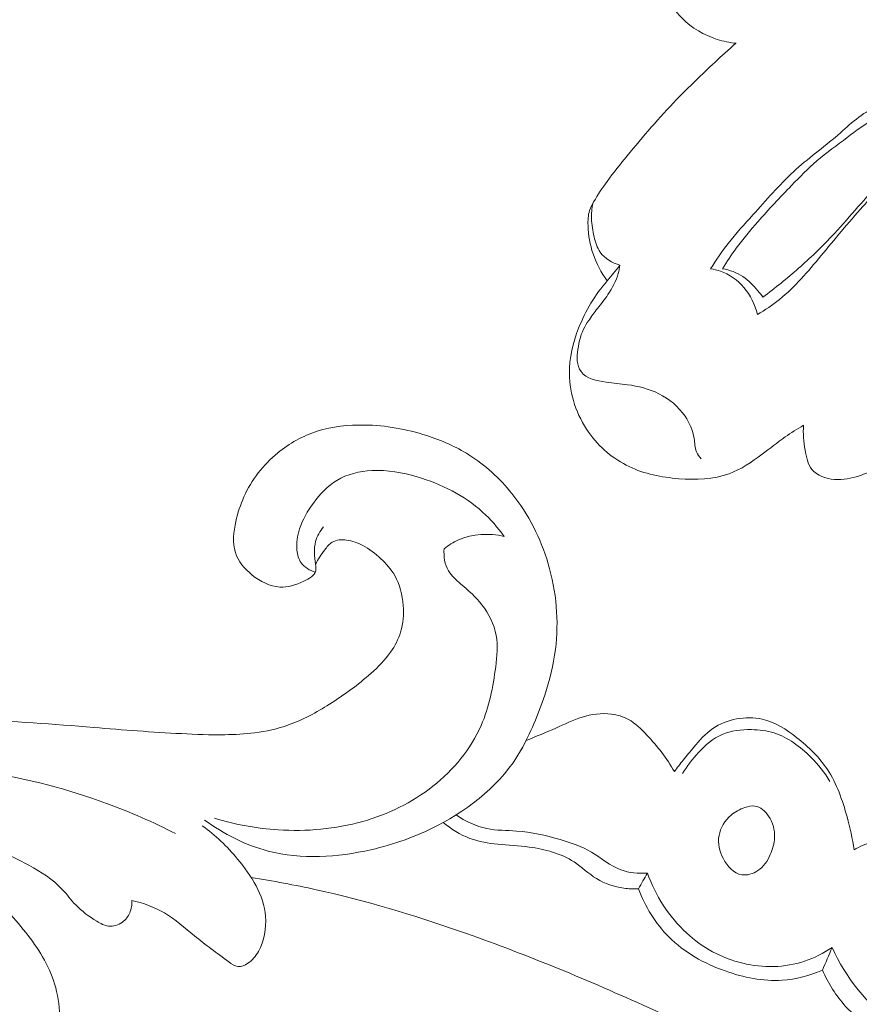
# Model space of a CAD drawing. Units: centimetres. Extents: x 345 to 512, y 282 to 518.
# Drawn here: x 435 to 439, y 363 to 368 of the extents above; entities that cross this region are included whole.
import ezdxf

# ---------------------------------------------------------------- set-up
doc = ezdxf.new("R2010")
doc.units = ezdxf.units.CM
doc.header["$MEASUREMENT"] = 0
doc.layers.add('layer 1', color=7, linetype='Continuous')

msp = doc.modelspace()

# ---------------------------------------------------------------- linework, layer by layer
at = {"layer": 'layer 1', "color": 250, "lineweight": 20}
for points, knots in [([(345.29271, 282.20673), (345.29271, 282.20673), (345.29271, 518.39242), (345.29271, 518.39242), (345.29271, 518.39242), (345.29271, 518.39242), (512.29272, 518.39242), (512.29272, 518.39242), (512.29272, 518.39242), (512.29272, 518.39242), (512.29272, 282.20673), (512.29272, 282.20673), (512.29272, 282.20673), (512.29272, 282.20673), (345.29271, 282.20673), (345.29271, 282.20673)], [0, 0, 0, 0, 0.2, 0.2, 0.2, 0.2, 0.4, 0.4, 0.4, 0.4, 0.6, 0.6, 0.6, 0.6, 1, 1, 1, 1]), ([(441.31944, 379.89313), (441.25011, 379.81419), (441.18284, 379.73322), (441.11835, 379.65011), (441.11835, 379.65011), (440.97202, 379.46155), (440.84011, 379.26177), (440.71723, 379.05695), (440.71723, 379.05695), (440.55615, 378.78841), (440.41054, 378.51113), (440.27347, 378.22962), (440.27347, 378.22962), (440.11171, 377.89738), (439.96176, 377.55916), (439.8317, 377.21343), (439.8317, 377.21343), (439.60463, 376.60998), (439.43792, 375.98368), (439.30931, 375.3505), (439.30931, 375.3505), (439.22791, 374.95021), (439.16177, 374.54728), (439.12179, 374.14176), (439.12179, 374.14176), (439.07646, 373.6813), (439.06478, 373.21763), (439.07031, 372.75399), (439.07031, 372.75399), (439.0779, 372.1265), (439.1169, 371.49912), (439.20883, 370.87982), (439.20883, 370.87982), (439.26553, 370.4983), (439.34228, 370.11987), (439.44321, 369.74606), (439.44321, 369.74606), (439.60212, 369.15754), (439.82082, 368.58068), (440.1335, 368.05978), (440.1335, 368.05978), (440.38417, 367.64226), (440.6952, 367.2606), (441.046, 366.92143), (441.046, 366.92143), (441.33165, 366.64508), (441.64365, 366.39692), (441.98395, 366.19403), (441.98395, 366.19403), (442.16213, 366.08776), (442.3482, 365.99387), (442.5423, 365.92156), (442.5423, 365.92156), (442.62673, 365.89015), (442.71271, 365.86272), (442.79998, 365.84087), (442.79998, 365.84087), (442.83784, 365.83138), (442.87581, 365.82289), (442.91433, 365.81689), (442.91433, 365.81689), (442.93897, 365.81301), (442.96373, 365.81013), (442.98851, 365.80884), (442.98851, 365.80884), (443.0038, 365.80801), (443.019, 365.80777), (443.03437, 365.80603), (443.03437, 365.80603), (443.04256, 365.80511), (443.05084, 365.80378), (443.05829, 365.80056), (443.05829, 365.80056), (443.06991, 365.79558), (443.07957, 365.78603), (443.0866, 365.77502), (443.0866, 365.77502), (443.09695, 365.75876), (443.10155, 365.73949), (443.10166, 365.72048), (443.10166, 365.72048), (443.10191, 365.69138), (443.09196, 365.66283), (443.07687, 365.63756), (443.07687, 365.63756), (443.05387, 365.59901), (443.01879, 365.56825), (442.97938, 365.54875)], [0, 0, 0, 0, 0.0434783, 0.0434783, 0.0434783, 0.0434783, 0.0869565, 0.0869565, 0.0869565, 0.0869565, 0.1304348, 0.1304348, 0.1304348, 0.1304348, 0.173913, 0.173913, 0.173913, 0.173913, 0.2173913, 0.2173913, 0.2173913, 0.2173913, 0.2608696, 0.2608696, 0.2608696, 0.2608696, 0.3043478, 0.3043478, 0.3043478, 0.3043478, 0.3478261, 0.3478261, 0.3478261, 0.3478261, 0.3913043, 0.3913043, 0.3913043, 0.3913043, 0.4347826, 0.4347826, 0.4347826, 0.4347826, 0.4782609, 0.4782609, 0.4782609, 0.4782609, 0.5217391, 0.5217391, 0.5217391, 0.5217391, 0.5652174, 0.5652174, 0.5652174, 0.5652174, 0.6086957, 0.6086957, 0.6086957, 0.6086957, 0.6521739, 0.6521739, 0.6521739, 0.6521739, 0.6956522, 0.6956522, 0.6956522, 0.6956522, 0.7391304, 0.7391304, 0.7391304, 0.7391304, 0.7826087, 0.7826087, 0.7826087, 0.7826087, 0.826087, 0.826087, 0.826087, 0.826087, 0.8695652, 0.8695652, 0.8695652, 0.8695652, 0.9130435, 0.9130435, 0.9130435, 0.9130435, 1, 1, 1, 1]), ([(439.87108, 376.95369), (439.70575, 376.4877), (439.56856, 376.01076), (439.46286, 375.52714), (439.46286, 375.52714), (439.34695, 374.99697), (439.26901, 374.45862), (439.22413, 373.91745), (439.22413, 373.91745), (439.17014, 373.2657), (439.16409, 372.61002), (439.2064, 371.95739), (439.2064, 371.95739), (439.2446, 371.36903), (439.32194, 370.78316), (439.44774, 370.20705), (439.44774, 370.20705), (439.54385, 369.76691), (439.66814, 369.33244), (439.83257, 368.91344), (439.83257, 368.91344), (439.95275, 368.60735), (440.09426, 368.30942), (440.26089, 368.02571), (440.26089, 368.02571), (440.47176, 367.6669), (440.72269, 367.33078), (441.00877, 367.02982), (441.00877, 367.02982), (441.1184, 366.91441), (441.2333, 366.80412), (441.35269, 366.69896), (441.35269, 366.69896), (441.51914, 366.55257), (441.69445, 366.41614), (441.87816, 366.29218), (441.87816, 366.29218), (442.0678, 366.16433), (442.26645, 366.04974), (442.47132, 365.94906)], [0, 0, 0, 0, 0.0909091, 0.0909091, 0.0909091, 0.0909091, 0.1818182, 0.1818182, 0.1818182, 0.1818182, 0.2727273, 0.2727273, 0.2727273, 0.2727273, 0.3636364, 0.3636364, 0.3636364, 0.3636364, 0.4545455, 0.4545455, 0.4545455, 0.4545455, 0.5454545, 0.5454545, 0.5454545, 0.5454545, 0.6363636, 0.6363636, 0.6363636, 0.6363636, 0.7272727, 0.7272727, 0.7272727, 0.7272727, 0.8181818, 0.8181818, 0.8181818, 0.8181818, 1, 1, 1, 1]), ([(438.30626, 368.07756), (438.30321, 368.0223), (438.30625, 367.96685), (438.3142, 367.91182), (438.3142, 367.91182), (438.32332, 367.84827), (438.33884, 367.78542), (438.36635, 367.72759), (438.36635, 367.72759), (438.38669, 367.68447), (438.41377, 367.64414), (438.44745, 367.61042), (438.44745, 367.61042), (438.49364, 367.564), (438.55252, 367.52988), (438.61481, 367.50992), (438.61481, 367.50992), (438.64437, 367.50036), (438.67478, 367.49409), (438.70543, 367.49091)], [0, 0, 0, 0, 0.1666667, 0.1666667, 0.1666667, 0.1666667, 0.3333333, 0.3333333, 0.3333333, 0.3333333, 0.5, 0.5, 0.5, 0.5, 0.6666667, 0.6666667, 0.6666667, 0.6666667, 1, 1, 1, 1]), ([(438.70323, 367.49115), (438.66967, 367.46116), (438.63649, 367.43077), (438.60362, 367.40018), (438.60362, 367.40018), (438.54161, 367.34243), (438.4804, 367.28387), (438.42155, 367.22287), (438.42155, 367.22287), (438.33881, 367.13704), (438.2608, 367.04664), (438.18526, 366.9541), (438.18526, 366.9541), (438.15274, 366.9143), (438.12062, 366.87399), (438.09047, 366.83255), (438.09047, 366.83255), (438.06789, 366.8015), (438.04639, 366.76973), (438.02687, 366.73622), (438.02687, 366.73622), (438.01886, 366.72255), (438.01124, 366.70846), (438.00641, 366.69354), (438.00641, 366.69354), (437.99916, 366.67104), (437.99828, 366.64656), (437.99911, 366.62244), (437.99911, 366.62244), (438.00059, 366.57601), (438.00839, 366.53069), (438.02312, 366.48725), (438.02312, 366.48725), (438.03861, 366.44141), (438.06204, 366.39774), (438.09084, 366.35879)], [0, 0, 0, 0, 0.1, 0.1, 0.1, 0.1, 0.2, 0.2, 0.2, 0.2, 0.3, 0.3, 0.3, 0.3, 0.4, 0.4, 0.4, 0.4, 0.5, 0.5, 0.5, 0.5, 0.6, 0.6, 0.6, 0.6, 0.7, 0.7, 0.7, 0.7, 0.8, 0.8, 0.8, 0.8, 1, 1, 1, 1]), ([(438.80683, 366.19739), (438.84347, 366.21943), (438.87905, 366.24348), (438.91227, 366.27027), (438.91227, 366.27027), (438.9862, 366.33003), (439.04805, 366.40358), (439.10909, 366.47715), (439.10909, 366.47715), (439.17513, 366.55664), (439.24027, 366.63624), (439.30906, 366.71268), (439.30906, 366.71268), (439.36574, 366.77561), (439.42509, 366.8364), (439.48306, 366.89841), (439.48306, 366.89841), (439.50492, 366.92198), (439.52669, 366.94564), (439.5457, 366.97165), (439.5457, 366.97165), (439.55857, 366.98935), (439.57016, 367.00808), (439.57709, 367.02907), (439.57709, 367.02907), (439.58978, 367.06738), (439.58679, 367.11333), (439.56553, 367.14827), (439.56553, 367.14827), (439.55002, 367.17361), (439.52482, 367.1931), (439.49725, 367.20183), (439.49725, 367.20183), (439.45923, 367.21382), (439.4166, 367.20548), (439.37866, 367.19016), (439.37866, 367.19016), (439.30469, 367.1604), (439.24902, 367.10466), (439.18992, 367.05367), (439.18992, 367.05367), (439.12029, 366.99374), (439.04595, 366.94038), (438.97889, 366.87871), (438.97889, 366.87871), (438.9099, 366.81527), (438.84858, 366.74311), (438.78538, 366.67288), (438.78538, 366.67288), (438.74509, 366.6282), (438.7041, 366.58423), (438.66707, 366.53689), (438.66707, 366.53689), (438.63697, 366.49846), (438.60943, 366.45778), (438.58369, 366.41627)], [0, 0, 0, 0, 0.0666667, 0.0666667, 0.0666667, 0.0666667, 0.1333333, 0.1333333, 0.1333333, 0.1333333, 0.2, 0.2, 0.2, 0.2, 0.2666667, 0.2666667, 0.2666667, 0.2666667, 0.3333333, 0.3333333, 0.3333333, 0.3333333, 0.4, 0.4, 0.4, 0.4, 0.4666667, 0.4666667, 0.4666667, 0.4666667, 0.5333333, 0.5333333, 0.5333333, 0.5333333, 0.6, 0.6, 0.6, 0.6, 0.6666667, 0.6666667, 0.6666667, 0.6666667, 0.7333333, 0.7333333, 0.7333333, 0.7333333, 0.8, 0.8, 0.8, 0.8, 0.8666667, 0.8666667, 0.8666667, 0.8666667, 1, 1, 1, 1]), ([(438.83302, 366.2809), (438.8916, 366.3244), (438.94832, 366.37042), (439.00307, 366.41858), (439.00307, 366.41858), (439.05772, 366.46664), (439.11041, 366.51683), (439.16033, 366.56967), (439.16033, 366.56967), (439.2372, 366.65099), (439.30766, 366.73831), (439.38374, 366.82034), (439.38374, 366.82034), (439.42025, 366.85978), (439.45815, 366.898), (439.49387, 366.93825), (439.49387, 366.93825), (439.50986, 366.9564), (439.52544, 366.97496), (439.53728, 366.99648), (439.53728, 366.99648), (439.54922, 367.0182), (439.5573, 367.04298), (439.55528, 367.06781), (439.55528, 367.06781), (439.55333, 367.09035), (439.54308, 367.11301), (439.52682, 367.12826), (439.52682, 367.12826), (439.51804, 367.1365), (439.50754, 367.14256), (439.49641, 367.14743), (439.49641, 367.14743), (439.48141, 367.15407), (439.46528, 367.15852), (439.44928, 367.15887), (439.44928, 367.15887), (439.42129, 367.1595), (439.3938, 367.14732), (439.36818, 367.13342), (439.36818, 367.13342), (439.31946, 367.10697), (439.27765, 367.07421), (439.23475, 367.04197), (439.23475, 367.04197), (439.18628, 367.00552), (439.13662, 366.96978), (439.0904, 366.93009), (439.0904, 366.93009), (439.04783, 366.89355), (439.00841, 366.85365), (438.96928, 366.81335), (438.96928, 366.81335), (438.9146, 366.75679), (438.8608, 366.69952), (438.80898, 366.64031), (438.80898, 366.64031), (438.77304, 366.59936), (438.73819, 366.5575), (438.70581, 366.51369), (438.70581, 366.51369), (438.68262, 366.48215), (438.66071, 366.44968), (438.6399, 366.4165)], [0, 0, 0, 0, 0.0588235, 0.0588235, 0.0588235, 0.0588235, 0.1176471, 0.1176471, 0.1176471, 0.1176471, 0.1764706, 0.1764706, 0.1764706, 0.1764706, 0.2352941, 0.2352941, 0.2352941, 0.2352941, 0.2941176, 0.2941176, 0.2941176, 0.2941176, 0.3529412, 0.3529412, 0.3529412, 0.3529412, 0.4117647, 0.4117647, 0.4117647, 0.4117647, 0.4705882, 0.4705882, 0.4705882, 0.4705882, 0.5294118, 0.5294118, 0.5294118, 0.5294118, 0.5882353, 0.5882353, 0.5882353, 0.5882353, 0.6470588, 0.6470588, 0.6470588, 0.6470588, 0.7058824, 0.7058824, 0.7058824, 0.7058824, 0.7647059, 0.7647059, 0.7647059, 0.7647059, 0.8235294, 0.8235294, 0.8235294, 0.8235294, 0.8823529, 0.8823529, 0.8823529, 0.8823529, 1, 1, 1, 1]), ([(438.02194, 366.7276), (438.01747, 366.70367), (438.01519, 366.6791), (438.01581, 366.65489), (438.01581, 366.65489), (438.01656, 366.62577), (438.02152, 366.59709), (438.02838, 366.56828), (438.02838, 366.56828), (438.03448, 366.54258), (438.04208, 366.51686), (438.05686, 366.49573), (438.05686, 366.49573), (438.07838, 366.46479), (438.11506, 366.44352), (438.15129, 366.43276)], [0, 0, 0, 0, 0.2, 0.2, 0.2, 0.2, 0.4, 0.4, 0.4, 0.4, 0.6, 0.6, 0.6, 0.6, 1, 1, 1, 1]), ([(438.15129, 366.43276), (438.14939, 366.41979), (438.14679, 366.40683), (438.14329, 366.39408), (438.14329, 366.39408), (438.13313, 366.35803), (438.11531, 366.32421), (438.09413, 366.29323), (438.09413, 366.29323), (438.07837, 366.27007), (438.06073, 366.24864), (438.04379, 366.2266), (438.04379, 366.2266), (438.0294, 366.20782), (438.0156, 366.18873), (438.0023, 366.16904), (438.0023, 366.16904), (437.99349, 366.15597), (437.98488, 366.1426), (437.97797, 366.12851), (437.97797, 366.12851), (437.96093, 366.09417), (437.95333, 366.05518), (437.94893, 366.01664), (437.94893, 366.01664), (437.94742, 366.00287), (437.94631, 365.98918), (437.94779, 365.97536), (437.94779, 365.97536), (437.94972, 365.95783), (437.95595, 365.94003), (437.96603, 365.92607), (437.96603, 365.92607), (437.9911, 365.89178), (438.04025, 365.88152), (438.08506, 365.87522), (438.08506, 365.87522), (438.12049, 365.87027), (438.15325, 365.86797), (438.18659, 365.86335), (438.18659, 365.86335), (438.23748, 365.85616), (438.28959, 365.84365), (438.33654, 365.82032), (438.33654, 365.82032), (438.38616, 365.79565), (438.4301, 365.75877), (438.46179, 365.71307), (438.46179, 365.71307), (438.48371, 365.68143), (438.49975, 365.64558), (438.50516, 365.60719), (438.50516, 365.60719), (438.50813, 365.58554), (438.50778, 365.56304), (438.51598, 365.54342), (438.51598, 365.54342), (438.52109, 365.53123), (438.52962, 365.5201), (438.53877, 365.51046)], [0, 0, 0, 0, 0.0625, 0.0625, 0.0625, 0.0625, 0.125, 0.125, 0.125, 0.125, 0.1875, 0.1875, 0.1875, 0.1875, 0.25, 0.25, 0.25, 0.25, 0.3125, 0.3125, 0.3125, 0.3125, 0.375, 0.375, 0.375, 0.375, 0.4375, 0.4375, 0.4375, 0.4375, 0.5, 0.5, 0.5, 0.5, 0.5625, 0.5625, 0.5625, 0.5625, 0.625, 0.625, 0.625, 0.625, 0.6875, 0.6875, 0.6875, 0.6875, 0.75, 0.75, 0.75, 0.75, 0.8125, 0.8125, 0.8125, 0.8125, 0.875, 0.875, 0.875, 0.875, 1, 1, 1, 1]), ([(438.58369, 366.41627), (438.59955, 366.41392), (438.6152, 366.41018), (438.63032, 366.40485), (438.63032, 366.40485), (438.67319, 366.38988), (438.71217, 366.36238), (438.74203, 366.32751), (438.74203, 366.32751), (438.77396, 366.29021), (438.79566, 366.24457), (438.80683, 366.19739)], [0, 0, 0, 0, 0.25, 0.25, 0.25, 0.25, 0.5, 0.5, 0.5, 0.5, 1, 1, 1, 1]), ([(438.83302, 366.2809), (438.82528, 366.29112), (438.81713, 366.30104), (438.80878, 366.31078), (438.80878, 366.31078), (438.78757, 366.33581), (438.76505, 366.36036), (438.73792, 366.37858), (438.73792, 366.37858), (438.70882, 366.39803), (438.67441, 366.41017), (438.6399, 366.4165)], [0, 0, 0, 0, 0.25, 0.25, 0.25, 0.25, 0.5, 0.5, 0.5, 0.5, 1, 1, 1, 1]), ([(439.02679, 365.66973), (438.99692, 365.65219), (438.96733, 365.63384), (438.93902, 365.61408), (438.93902, 365.61408), (438.90151, 365.58786), (438.86596, 365.5591), (438.82903, 365.53137), (438.82903, 365.53137), (438.78025, 365.49462), (438.72881, 365.45971), (438.67258, 365.43888), (438.67258, 365.43888), (438.59744, 365.41124), (438.51369, 365.40873), (438.43158, 365.41531), (438.43158, 365.41531), (438.34918, 365.42198), (438.26841, 365.43773), (438.19544, 365.47267), (438.19544, 365.47267), (438.11989, 365.50874), (438.05256, 365.56549), (438.00304, 365.63536), (438.00304, 365.63536), (437.945, 365.71717), (437.91134, 365.8171), (437.91037, 365.91603), (437.91037, 365.91603), (437.90962, 365.99015), (437.92726, 366.06369), (437.95443, 366.13307), (437.95443, 366.13307), (437.98692, 366.21588), (438.03301, 366.29278), (438.09084, 366.35879)], [0, 0, 0, 0, 0.1, 0.1, 0.1, 0.1, 0.2, 0.2, 0.2, 0.2, 0.3, 0.3, 0.3, 0.3, 0.4, 0.4, 0.4, 0.4, 0.5, 0.5, 0.5, 0.5, 0.6, 0.6, 0.6, 0.6, 0.7, 0.7, 0.7, 0.7, 0.8, 0.8, 0.8, 0.8, 1, 1, 1, 1]), ([(439.02679, 365.66973), (439.02358, 365.63047), (439.02769, 365.592), (439.03417, 365.5518), (439.03417, 365.5518), (439.03965, 365.51851), (439.04672, 365.4841), (439.06664, 365.45959), (439.06664, 365.45959), (439.09079, 365.42991), (439.13386, 365.41464), (439.17441, 365.41131), (439.17441, 365.41131), (439.21556, 365.40787), (439.2542, 365.41668), (439.2927, 365.42928), (439.2927, 365.42928), (439.31914, 365.43788), (439.3454, 365.44817), (439.36704, 365.46384), (439.36704, 365.46384), (439.41286, 365.49703), (439.43725, 365.55416), (439.46697, 365.60671), (439.46697, 365.60671), (439.50254, 365.66937), (439.54581, 365.7254), (439.60273, 365.76463), (439.60273, 365.76463), (439.62911, 365.78272), (439.65844, 365.79727), (439.68852, 365.8085)], [0, 0, 0, 0, 0.1111111, 0.1111111, 0.1111111, 0.1111111, 0.2222222, 0.2222222, 0.2222222, 0.2222222, 0.3333333, 0.3333333, 0.3333333, 0.3333333, 0.4444444, 0.4444444, 0.4444444, 0.4444444, 0.5555556, 0.5555556, 0.5555556, 0.5555556, 0.6666667, 0.6666667, 0.6666667, 0.6666667, 0.7777778, 0.7777778, 0.7777778, 0.7777778, 1, 1, 1, 1]), ([(436.73831, 365.18609), (436.72144, 365.16538), (436.70705, 365.14101), (436.70023, 365.1155), (436.70023, 365.1155), (436.69096, 365.08102), (436.69537, 365.04446), (436.70012, 365.00687), (436.70012, 365.00687), (436.70151, 364.9962), (436.70283, 364.98546), (436.7007, 364.97612), (436.7007, 364.97612), (436.6955, 364.95318), (436.66935, 364.93835), (436.64406, 364.9265), (436.64406, 364.9265), (436.60451, 364.90793), (436.56718, 364.89628), (436.52942, 364.89863), (436.52942, 364.89863), (436.48354, 364.90138), (436.43699, 364.92454), (436.3978, 364.95586), (436.3978, 364.95586), (436.36123, 364.98521), (436.33101, 365.02174), (436.31778, 365.06351), (436.31778, 365.06351), (436.30305, 365.10979), (436.30907, 365.16231), (436.32002, 365.21169), (436.32002, 365.21169), (436.32915, 365.25277), (436.3418, 365.29159), (436.35865, 365.3289), (436.35865, 365.3289), (436.39475, 365.40886), (436.45075, 365.48193), (436.51947, 365.53836), (436.51947, 365.53836), (436.57526, 365.58422), (436.63945, 365.61923), (436.70775, 365.64102), (436.70775, 365.64102), (436.78033, 365.66412), (436.8574, 365.67235), (436.93397, 365.67118), (436.93397, 365.67118), (437.0346, 365.66948), (437.13436, 365.65146), (437.23017, 365.62054), (437.23017, 365.62054), (437.30044, 365.59787), (437.36848, 365.56827), (437.43091, 365.52924), (437.43091, 365.52924), (437.50906, 365.48037), (437.57844, 365.41685), (437.63638, 365.34454), (437.63638, 365.34454), (437.71539, 365.24604), (437.77311, 365.13135), (437.80897, 365.00987), (437.80897, 365.00987), (437.84804, 364.8773), (437.86105, 364.73669), (437.84372, 364.601), (437.84372, 364.601), (437.83422, 364.52676), (437.81568, 364.45398), (437.79245, 364.38284), (437.79245, 364.38284), (437.76232, 364.29087), (437.72452, 364.20154), (437.67787, 364.11713)], [0, 0, 0, 0, 0.05, 0.05, 0.05, 0.05, 0.1, 0.1, 0.1, 0.1, 0.15, 0.15, 0.15, 0.15, 0.2, 0.2, 0.2, 0.2, 0.25, 0.25, 0.25, 0.25, 0.3, 0.3, 0.3, 0.3, 0.35, 0.35, 0.35, 0.35, 0.4, 0.4, 0.4, 0.4, 0.45, 0.45, 0.45, 0.45, 0.5, 0.5, 0.5, 0.5, 0.55, 0.55, 0.55, 0.55, 0.6, 0.6, 0.6, 0.6, 0.65, 0.65, 0.65, 0.65, 0.7, 0.7, 0.7, 0.7, 0.75, 0.75, 0.75, 0.75, 0.8, 0.8, 0.8, 0.8, 0.85, 0.85, 0.85, 0.85, 0.9, 0.9, 0.9, 0.9, 1, 1, 1, 1]), ([(437.59884, 365.14017), (437.56896, 365.18214), (437.53499, 365.22165), (437.49676, 365.2563), (437.49676, 365.2563), (437.40902, 365.33581), (437.29889, 365.39029), (437.18444, 365.42416), (437.18444, 365.42416), (437.1141, 365.44493), (437.04204, 365.45788), (436.96878, 365.45398), (436.96878, 365.45398), (436.91018, 365.45081), (436.85076, 365.43679), (436.80129, 365.40705), (436.80129, 365.40705), (436.75696, 365.38054), (436.72054, 365.34145), (436.68961, 365.29904), (436.68961, 365.29904), (436.66186, 365.26107), (436.63852, 365.22056), (436.62412, 365.17627), (436.62412, 365.17627), (436.61349, 365.14353), (436.60775, 365.10879), (436.6115, 365.0739), (436.6115, 365.0739), (436.61373, 365.05274), (436.6195, 365.03146), (436.63155, 365.01438), (436.63155, 365.01438), (436.64698, 364.99244), (436.67285, 364.97723), (436.69858, 364.96954)], [0, 0, 0, 0, 0.1, 0.1, 0.1, 0.1, 0.2, 0.2, 0.2, 0.2, 0.3, 0.3, 0.3, 0.3, 0.4, 0.4, 0.4, 0.4, 0.5, 0.5, 0.5, 0.5, 0.6, 0.6, 0.6, 0.6, 0.7, 0.7, 0.7, 0.7, 0.8, 0.8, 0.8, 0.8, 1, 1, 1, 1]), ([(437.3127, 365.08078), (437.3336, 365.09757), (437.35648, 365.11222), (437.38114, 365.12327), (437.38114, 365.12327), (437.44786, 365.15319), (437.52772, 365.15632), (437.59884, 365.14017)], [0, 0, 0, 0, 0.3333333, 0.3333333, 0.3333333, 0.3333333, 1, 1, 1, 1]), ([(433.90734, 360.3804), (433.82101, 360.4279), (433.74256, 360.48878), (433.67287, 360.56034), (433.67287, 360.56034), (433.57908, 360.65655), (433.5012, 360.77198), (433.46952, 360.90194), (433.46952, 360.90194), (433.44651, 360.99636), (433.44776, 361.09845), (433.47645, 361.19024), (433.47645, 361.19024), (433.50227, 361.2731), (433.55051, 361.34754), (433.60632, 361.4153), (433.60632, 361.4153), (433.66885, 361.49121), (433.74081, 361.55875), (433.82431, 361.60812), (433.82431, 361.60812), (433.92703, 361.66873), (434.04717, 361.70186), (434.16799, 361.70919), (434.16799, 361.70919), (434.27797, 361.71579), (434.38854, 361.70099), (434.49176, 361.66484), (434.49176, 361.66484), (434.61624, 361.62113), (434.72995, 361.54639), (434.82457, 361.45274), (434.82457, 361.45274), (434.92954, 361.34873), (435.01079, 361.22156), (435.05977, 361.08313), (435.05977, 361.08313), (435.11103, 360.93836), (435.12699, 360.78144), (435.11071, 360.62858), (435.11071, 360.62858), (435.09325, 360.46481), (435.03876, 360.30561), (434.9547, 360.16517), (434.9547, 360.16517), (434.88793, 360.0537), (434.80255, 359.95391), (434.70439, 359.86913), (434.70439, 359.86913), (434.58172, 359.76302), (434.43926, 359.68037), (434.28772, 359.62103), (434.28772, 359.62103), (434.11652, 359.55403), (433.93374, 359.51691), (433.74952, 359.51506), (433.74952, 359.51506), (433.52569, 359.5128), (433.29976, 359.56254), (433.09721, 359.65703), (433.09721, 359.65703), (432.90219, 359.74811), (432.72882, 359.88075), (432.57256, 360.0306), (432.57256, 360.0306), (432.39798, 360.19793), (432.24458, 360.38664), (432.12585, 360.595), (432.12585, 360.595), (432.02498, 360.77216), (431.94914, 360.96346), (431.89573, 361.16164), (431.89573, 361.16164), (431.84861, 361.33595), (431.8189, 361.51547), (431.82216, 361.69407), (431.82216, 361.69407), (431.82495, 361.84759), (431.85222, 362.0004), (431.88712, 362.15094), (431.88712, 362.15094), (431.91476, 362.27018), (431.94727, 362.38807), (431.99347, 362.50045), (431.99347, 362.50045), (432.03343, 362.59771), (432.08372, 362.69092), (432.13912, 362.78049), (432.13912, 362.78049), (432.21423, 362.90189), (432.2989, 363.01662), (432.38847, 363.12765), (432.38847, 363.12765), (432.47101, 363.23013), (432.5577, 363.32932), (432.65191, 363.42099), (432.65191, 363.42099), (432.74008, 363.50695), (432.83492, 363.58624), (432.93461, 363.65849), (432.93461, 363.65849), (433.03513, 363.73132), (433.14056, 363.7969), (433.24872, 363.85838), (433.24872, 363.85838), (433.37883, 363.93238), (433.51282, 364.00063), (433.65333, 364.05087), (433.65333, 364.05087), (433.80003, 364.10327), (433.95375, 364.13599), (434.10755, 364.16509), (434.10755, 364.16509), (434.26424, 364.19482), (434.42107, 364.22072), (434.5793, 364.23807), (434.5793, 364.23807), (434.7399, 364.25573), (434.90197, 364.26464), (435.06367, 364.26308), (435.06367, 364.26308), (435.25712, 364.26125), (435.45023, 364.24448), (435.64313, 364.22886), (435.64313, 364.22886), (435.78225, 364.21752), (435.92136, 364.20681), (436.06072, 364.19963), (436.06072, 364.19963), (436.12953, 364.19614), (436.19832, 364.19343), (436.26718, 364.19448), (436.26718, 364.19448), (436.31482, 364.19521), (436.36252, 364.19771), (436.40992, 364.20378), (436.40992, 364.20378), (436.4647, 364.21078), (436.51906, 364.2227), (436.571, 364.24098), (436.571, 364.24098), (436.63971, 364.26537), (436.7041, 364.30107), (436.76604, 364.34008), (436.76604, 364.34008), (436.83594, 364.38409), (436.90284, 364.43237), (436.96442, 364.48729), (436.96442, 364.48729), (436.99879, 364.51802), (437.0314, 364.55081), (437.05801, 364.58858), (437.05801, 364.58858), (437.07851, 364.61781), (437.0954, 364.65), (437.10578, 364.68411), (437.10578, 364.68411), (437.11806, 364.72474), (437.12104, 364.76805), (437.11792, 364.81126), (437.11792, 364.81126), (437.11422, 364.86096), (437.10251, 364.91063), (437.07812, 364.95297), (437.07812, 364.95297), (437.06061, 364.98315), (437.0368, 365.00962), (437.0109, 365.03377), (437.0109, 365.03377), (436.98465, 365.05816), (436.95631, 365.08008), (436.92509, 365.09676), (436.92509, 365.09676), (436.90131, 365.10955), (436.87587, 365.11919), (436.84806, 365.12271), (436.84806, 365.12271), (436.82417, 365.12565), (436.79845, 365.12411), (436.77898, 365.11225), (436.77898, 365.11225), (436.765, 365.10366), (436.75424, 365.08979), (436.74405, 365.07603), (436.74405, 365.07603), (436.72733, 365.0536), (436.71183, 365.03144), (436.70012, 365.00687)], [0, 0, 0, 0, 0.0208333, 0.0208333, 0.0208333, 0.0208333, 0.0416667, 0.0416667, 0.0416667, 0.0416667, 0.0625, 0.0625, 0.0625, 0.0625, 0.0833333, 0.0833333, 0.0833333, 0.0833333, 0.1041667, 0.1041667, 0.1041667, 0.1041667, 0.125, 0.125, 0.125, 0.125, 0.1458333, 0.1458333, 0.1458333, 0.1458333, 0.1666667, 0.1666667, 0.1666667, 0.1666667, 0.1875, 0.1875, 0.1875, 0.1875, 0.2083333, 0.2083333, 0.2083333, 0.2083333, 0.2291667, 0.2291667, 0.2291667, 0.2291667, 0.25, 0.25, 0.25, 0.25, 0.2708333, 0.2708333, 0.2708333, 0.2708333, 0.2916667, 0.2916667, 0.2916667, 0.2916667, 0.3125, 0.3125, 0.3125, 0.3125, 0.3333333, 0.3333333, 0.3333333, 0.3333333, 0.3541667, 0.3541667, 0.3541667, 0.3541667, 0.375, 0.375, 0.375, 0.375, 0.3958333, 0.3958333, 0.3958333, 0.3958333, 0.4166667, 0.4166667, 0.4166667, 0.4166667, 0.4375, 0.4375, 0.4375, 0.4375, 0.4583333, 0.4583333, 0.4583333, 0.4583333, 0.4791667, 0.4791667, 0.4791667, 0.4791667, 0.5, 0.5, 0.5, 0.5, 0.5208333, 0.5208333, 0.5208333, 0.5208333, 0.5416667, 0.5416667, 0.5416667, 0.5416667, 0.5625, 0.5625, 0.5625, 0.5625, 0.5833333, 0.5833333, 0.5833333, 0.5833333, 0.6041667, 0.6041667, 0.6041667, 0.6041667, 0.625, 0.625, 0.625, 0.625, 0.6458333, 0.6458333, 0.6458333, 0.6458333, 0.6666667, 0.6666667, 0.6666667, 0.6666667, 0.6875, 0.6875, 0.6875, 0.6875, 0.7083333, 0.7083333, 0.7083333, 0.7083333, 0.7291667, 0.7291667, 0.7291667, 0.7291667, 0.75, 0.75, 0.75, 0.75, 0.7708333, 0.7708333, 0.7708333, 0.7708333, 0.7916667, 0.7916667, 0.7916667, 0.7916667, 0.8125, 0.8125, 0.8125, 0.8125, 0.8333333, 0.8333333, 0.8333333, 0.8333333, 0.8541667, 0.8541667, 0.8541667, 0.8541667, 0.875, 0.875, 0.875, 0.875, 0.8958333, 0.8958333, 0.8958333, 0.8958333, 0.9166667, 0.9166667, 0.9166667, 0.9166667, 0.9375, 0.9375, 0.9375, 0.9375, 0.9583333, 0.9583333, 0.9583333, 0.9583333, 1, 1, 1, 1]), ([(436.21868, 363.79593), (436.31719, 363.76602), (436.41926, 363.74761), (436.52229, 363.74097), (436.52229, 363.74097), (436.65758, 363.73239), (436.79455, 363.74426), (436.92468, 363.78096), (436.92468, 363.78096), (437.0456, 363.81502), (437.16056, 363.87059), (437.25979, 363.94905), (437.25979, 363.94905), (437.35775, 364.02654), (437.44038, 364.12632), (437.48979, 364.23896), (437.48979, 364.23896), (437.52824, 364.32661), (437.54657, 364.42202), (437.55883, 364.51867), (437.55883, 364.51867), (437.56516, 364.56883), (437.5699, 364.61931), (437.56111, 364.66834), (437.56111, 364.66834), (437.5516, 364.72082), (437.52658, 364.77171), (437.49347, 364.81406), (437.49347, 364.81406), (437.46442, 364.85107), (437.42935, 364.88158), (437.39319, 364.9126), (437.39319, 364.9126), (437.37088, 364.9318), (437.34816, 364.95117), (437.33365, 364.97602), (437.33365, 364.97602), (437.31574, 365.00652), (437.31037, 365.04529), (437.3127, 365.08078)], [0, 0, 0, 0, 0.0909091, 0.0909091, 0.0909091, 0.0909091, 0.1818182, 0.1818182, 0.1818182, 0.1818182, 0.2727273, 0.2727273, 0.2727273, 0.2727273, 0.3636364, 0.3636364, 0.3636364, 0.3636364, 0.4545455, 0.4545455, 0.4545455, 0.4545455, 0.5454545, 0.5454545, 0.5454545, 0.5454545, 0.6363636, 0.6363636, 0.6363636, 0.6363636, 0.7272727, 0.7272727, 0.7272727, 0.7272727, 0.8181818, 0.8181818, 0.8181818, 0.8181818, 1, 1, 1, 1]), ([(437.70428, 364.16633), (437.75131, 364.18633), (437.79889, 364.20508), (437.84556, 364.22595), (437.84556, 364.22595), (437.88695, 364.24438), (437.92754, 364.26451), (437.97096, 364.27797), (437.97096, 364.27797), (438.01577, 364.29196), (438.06359, 364.29892), (438.11045, 364.29304), (438.11045, 364.29304), (438.13917, 364.28939), (438.16747, 364.28101), (438.19253, 364.26721), (438.19253, 364.26721), (438.22575, 364.24896), (438.25325, 364.22143), (438.27955, 364.19314), (438.27955, 364.19314), (438.32972, 364.13908), (438.3755, 364.0823), (438.41076, 364.01858)], [0, 0, 0, 0, 0.1428571, 0.1428571, 0.1428571, 0.1428571, 0.2857143, 0.2857143, 0.2857143, 0.2857143, 0.4285714, 0.4285714, 0.4285714, 0.4285714, 0.5714286, 0.5714286, 0.5714286, 0.5714286, 0.7142857, 0.7142857, 0.7142857, 0.7142857, 1, 1, 1, 1]), ([(438.41076, 364.01858), (438.42442, 364.03705), (438.43835, 364.05536), (438.45254, 364.07336), (438.45254, 364.07336), (438.46893, 364.09418), (438.48572, 364.11454), (438.50292, 364.13487), (438.50292, 364.13487), (438.5304, 364.16733), (438.55885, 364.19944), (438.59414, 364.22358), (438.59414, 364.22358), (438.66054, 364.26906), (438.75103, 364.28606), (438.82968, 364.26835), (438.82968, 364.26835), (438.89104, 364.25451), (438.94514, 364.21965), (438.99515, 364.18035), (438.99515, 364.18035), (439.05132, 364.13633), (439.10239, 364.08674), (439.14063, 364.02862), (439.14063, 364.02862), (439.18523, 363.96093), (439.21252, 363.8818), (439.23412, 363.80252), (439.23412, 363.80252), (439.24835, 363.75053), (439.26016, 363.69844), (439.26752, 363.64555)], [0, 0, 0, 0, 0.1111111, 0.1111111, 0.1111111, 0.1111111, 0.2222222, 0.2222222, 0.2222222, 0.2222222, 0.3333333, 0.3333333, 0.3333333, 0.3333333, 0.4444444, 0.4444444, 0.4444444, 0.4444444, 0.5555556, 0.5555556, 0.5555556, 0.5555556, 0.6666667, 0.6666667, 0.6666667, 0.6666667, 0.7777778, 0.7777778, 0.7777778, 0.7777778, 1, 1, 1, 1]), ([(438.45009, 364.00888), (438.47092, 364.04524), (438.49653, 364.07834), (438.52547, 364.10942), (438.52547, 364.10942), (438.55811, 364.14447), (438.59501, 364.17685), (438.63791, 364.19567), (438.63791, 364.19567), (438.68089, 364.21455), (438.72993, 364.21979), (438.77822, 364.21884), (438.77822, 364.21884), (438.81518, 364.21804), (438.85165, 364.21366), (438.88615, 364.20283), (438.88615, 364.20283), (438.95237, 364.18209), (439.01122, 364.13773), (439.06132, 364.08743), (439.06132, 364.08743), (439.09645, 364.05209), (439.12732, 364.01388), (439.15259, 363.97191)], [0, 0, 0, 0, 0.1428571, 0.1428571, 0.1428571, 0.1428571, 0.2857143, 0.2857143, 0.2857143, 0.2857143, 0.4285714, 0.4285714, 0.4285714, 0.4285714, 0.5714286, 0.5714286, 0.5714286, 0.5714286, 0.7142857, 0.7142857, 0.7142857, 0.7142857, 1, 1, 1, 1]), ([(436.17053, 363.7875), (436.26198, 363.72132), (436.36552, 363.66792), (436.47478, 363.63946), (436.47478, 363.63946), (436.63335, 363.59829), (436.80404, 363.60959), (436.96437, 363.64628), (436.96437, 363.64628), (437.07506, 363.67168), (437.18078, 363.70916), (437.28167, 363.76147), (437.28167, 363.76147), (437.44086, 363.84413), (437.58816, 363.96378), (437.67787, 364.11713), (437.67787, 364.11713), (437.69236, 364.14185), (437.70536, 364.16753), (437.71719, 364.19365)], [0, 0, 0, 0, 0.1666667, 0.1666667, 0.1666667, 0.1666667, 0.3333333, 0.3333333, 0.3333333, 0.3333333, 0.5, 0.5, 0.5, 0.5, 0.6666667, 0.6666667, 0.6666667, 0.6666667, 1, 1, 1, 1]), ([(436.03237, 363.72319), (435.92585, 363.7776), (435.8161, 363.8258), (435.70371, 363.86725), (435.70371, 363.86725), (435.51859, 363.93533), (435.32634, 363.985), (435.13194, 364.01555)], [0, 0, 0, 0, 0.3333333, 0.3333333, 0.3333333, 0.3333333, 1, 1, 1, 1]), ([(438.74717, 363.84769), (438.76251, 363.8527), (438.77866, 363.85617), (438.79403, 363.85408), (438.79403, 363.85408), (438.82035, 363.85047), (438.84415, 363.83031), (438.86039, 363.80682), (438.86039, 363.80682), (438.88141, 363.77623), (438.88966, 363.73994), (438.88827, 363.70458), (438.88827, 363.70458), (438.88706, 363.67638), (438.87987, 363.6487), (438.86834, 363.6227), (438.86834, 363.6227), (438.85508, 363.59271), (438.83625, 363.56491), (438.80848, 363.54644), (438.80848, 363.54644), (438.78579, 363.53142), (438.75733, 363.52265), (438.73183, 363.52684), (438.73183, 363.52684), (438.69457, 363.53291), (438.66386, 363.56679), (438.6443, 363.6035), (438.6443, 363.6035), (438.62555, 363.63881), (438.61714, 363.67682), (438.62371, 363.7132), (438.62371, 363.7132), (438.6304, 363.7502), (438.65249, 363.78541), (438.68118, 363.81048), (438.68118, 363.81048), (438.70039, 363.82725), (438.72266, 363.83954), (438.74717, 363.84769)], [0, 0, 0, 0, 0.0909091, 0.0909091, 0.0909091, 0.0909091, 0.1818182, 0.1818182, 0.1818182, 0.1818182, 0.2727273, 0.2727273, 0.2727273, 0.2727273, 0.3636364, 0.3636364, 0.3636364, 0.3636364, 0.4545455, 0.4545455, 0.4545455, 0.4545455, 0.5454545, 0.5454545, 0.5454545, 0.5454545, 0.6363636, 0.6363636, 0.6363636, 0.6363636, 0.7272727, 0.7272727, 0.7272727, 0.7272727, 0.8181818, 0.8181818, 0.8181818, 0.8181818, 1, 1, 1, 1]), ([(438.23942, 363.4601), (438.21634, 363.45872), (438.19314, 363.45948), (438.17005, 363.46257), (438.17005, 363.46257), (438.12421, 363.46879), (438.079, 363.48426), (438.0397, 363.5085), (438.0397, 363.5085), (438.0019, 363.53191), (437.9696, 363.5635), (437.93257, 363.5877), (437.93257, 363.5877), (437.86994, 363.62881), (437.79387, 363.64887), (437.71888, 363.65864), (437.71888, 363.65864), (437.66853, 363.6652), (437.61869, 363.66719), (437.56867, 363.67245), (437.56867, 363.67245), (437.52379, 363.67726), (437.47875, 363.6847), (437.43638, 363.70023), (437.43638, 363.70023), (437.38987, 363.71721), (437.34659, 363.74409), (437.30864, 363.77596)], [0, 0, 0, 0, 0.125, 0.125, 0.125, 0.125, 0.25, 0.25, 0.25, 0.25, 0.375, 0.375, 0.375, 0.375, 0.5, 0.5, 0.5, 0.5, 0.625, 0.625, 0.625, 0.625, 0.75, 0.75, 0.75, 0.75, 1, 1, 1, 1]), ([(438.28228, 363.53466), (438.23999, 363.53246), (438.19539, 363.5354), (438.156, 363.54993), (438.156, 363.54993), (438.10529, 363.56858), (438.06291, 363.60652), (438.01573, 363.6344), (438.01573, 363.6344), (437.96916, 363.66188), (437.91774, 363.67966), (437.86584, 363.69478), (437.86584, 363.69478), (437.79784, 363.71466), (437.72873, 363.73001), (437.65827, 363.73512), (437.65827, 363.73512), (437.61116, 363.73853), (437.56334, 363.73724), (437.51726, 363.74682), (437.51726, 363.74682), (437.46489, 363.75758), (437.41471, 363.78235), (437.36986, 363.81197)], [0, 0, 0, 0, 0.1428571, 0.1428571, 0.1428571, 0.1428571, 0.2857143, 0.2857143, 0.2857143, 0.2857143, 0.4285714, 0.4285714, 0.4285714, 0.4285714, 0.5714286, 0.5714286, 0.5714286, 0.5714286, 0.7142857, 0.7142857, 0.7142857, 0.7142857, 1, 1, 1, 1]), ([(436.15995, 363.76008), (436.22323, 363.71623), (436.27797, 363.66254), (436.32828, 363.60187), (436.32828, 363.60187), (436.39459, 363.52213), (436.45311, 363.43028), (436.46155, 363.32873), (436.46155, 363.32873), (436.46624, 363.27158), (436.4551, 363.21137), (436.42738, 363.16155), (436.42738, 363.16155), (436.41514, 363.13943), (436.39952, 363.1194), (436.37771, 363.10474), (436.37771, 363.10474), (436.36299, 363.09486), (436.34555, 363.08738), (436.32939, 363.08931), (436.32939, 363.08931), (436.31399, 363.09111), (436.29989, 363.10153), (436.28612, 363.11172), (436.28612, 363.11172), (436.2282, 363.15424), (436.17542, 363.19247), (436.12334, 363.23526), (436.12334, 363.23526), (436.07713, 363.27321), (436.03133, 363.31467), (435.9791, 363.3452), (435.9791, 363.3452), (435.93108, 363.37315), (435.8776, 363.39179), (435.82361, 363.40459)], [0, 0, 0, 0, 0.1, 0.1, 0.1, 0.1, 0.2, 0.2, 0.2, 0.2, 0.3, 0.3, 0.3, 0.3, 0.4, 0.4, 0.4, 0.4, 0.5, 0.5, 0.5, 0.5, 0.6, 0.6, 0.6, 0.6, 0.7, 0.7, 0.7, 0.7, 0.8, 0.8, 0.8, 0.8, 1, 1, 1, 1]), ([(435.82361, 363.40459), (435.82507, 363.38448), (435.82201, 363.36365), (435.81393, 363.34497), (435.81393, 363.34497), (435.80646, 363.32774), (435.79467, 363.31246), (435.77921, 363.30114), (435.77921, 363.30114), (435.76015, 363.28727), (435.73552, 363.27941), (435.71282, 363.28204), (435.71282, 363.28204), (435.69313, 363.28424), (435.67489, 363.29441), (435.65733, 363.30516), (435.65733, 363.30516), (435.62003, 363.32769), (435.58574, 363.35254), (435.55656, 363.38311), (435.55656, 363.38311), (435.53415, 363.40657), (435.51462, 363.43343), (435.49231, 363.45724), (435.49231, 363.45724), (435.44749, 363.50508), (435.39076, 363.54084), (435.33274, 363.57259), (435.33274, 363.57259), (435.28412, 363.59924), (435.23443, 363.62298), (435.18321, 363.64252), (435.18321, 363.64252), (435.1247, 363.66487), (435.06405, 363.68157), (435.00148, 363.69161), (435.00148, 363.69161), (434.95251, 363.69949), (434.90237, 363.7032), (434.85449, 363.69355), (434.85449, 363.69355), (434.83058, 363.68869), (434.80727, 363.68052), (434.78509, 363.67042)], [0, 0, 0, 0, 0.0833333, 0.0833333, 0.0833333, 0.0833333, 0.1666667, 0.1666667, 0.1666667, 0.1666667, 0.25, 0.25, 0.25, 0.25, 0.3333333, 0.3333333, 0.3333333, 0.3333333, 0.4166667, 0.4166667, 0.4166667, 0.4166667, 0.5, 0.5, 0.5, 0.5, 0.5833333, 0.5833333, 0.5833333, 0.5833333, 0.6666667, 0.6666667, 0.6666667, 0.6666667, 0.75, 0.75, 0.75, 0.75, 0.8333333, 0.8333333, 0.8333333, 0.8333333, 1, 1, 1, 1]), ([(439.26752, 363.64555), (439.28175, 363.6537), (439.29649, 363.66109), (439.31159, 363.66761), (439.31159, 363.66761), (439.32809, 363.67481), (439.345, 363.68091), (439.36232, 363.68591), (439.36232, 363.68591), (439.38356, 363.69204), (439.40539, 363.69656), (439.42715, 363.69549), (439.42715, 363.69549), (439.44926, 363.69432), (439.47114, 363.68742), (439.49102, 363.67734), (439.49102, 363.67734), (439.50762, 363.66892), (439.52285, 363.65841), (439.53622, 363.64577), (439.53622, 363.64577), (439.54277, 363.63954), (439.54886, 363.63291), (439.55443, 363.62582), (439.55443, 363.62582), (439.55915, 363.61986), (439.5635, 363.61358), (439.56659, 363.60661), (439.56659, 363.60661), (439.57029, 363.59832), (439.57236, 363.58901), (439.57126, 363.58016), (439.57126, 363.58016), (439.57015, 363.57011), (439.56483, 363.56065), (439.55893, 363.55202), (439.55893, 363.55202), (439.55344, 363.54414), (439.54744, 363.537), (439.54204, 363.52932), (439.54204, 363.52932), (439.53378, 363.51761), (439.52707, 363.50471), (439.52192, 363.49106), (439.52192, 363.49106), (439.51669, 363.4772), (439.51305, 363.46273), (439.51172, 363.44787), (439.51172, 363.44787), (439.50978, 363.42603), (439.51285, 363.40374), (439.5192, 363.38256), (439.5192, 363.38256), (439.5264, 363.35869), (439.53769, 363.33635), (439.55233, 363.3161), (439.55233, 363.3161), (439.56724, 363.29554), (439.58542, 363.27715), (439.60661, 363.26385), (439.60661, 363.26385), (439.62849, 363.25022), (439.65347, 363.24202), (439.67894, 363.23663), (439.67894, 363.23663), (439.70218, 363.23168), (439.72581, 363.22905), (439.74893, 363.23191), (439.74893, 363.23191), (439.76948, 363.23455), (439.78966, 363.24161), (439.80806, 363.25149), (439.80806, 363.25149), (439.83266, 363.2646), (439.8541, 363.28277), (439.87368, 363.30263), (439.87368, 363.30263), (439.89189, 363.32119), (439.90856, 363.34106), (439.92289, 363.36274), (439.92289, 363.36274), (439.93576, 363.38198), (439.94675, 363.40264), (439.95421, 363.42448), (439.95421, 363.42448), (439.96258, 363.44895), (439.96654, 363.47503), (439.96757, 363.50098), (439.96757, 363.50098), (439.9684, 363.52425), (439.96689, 363.54748), (439.96545, 363.57063), (439.96545, 363.57063), (439.96465, 363.58353), (439.96385, 363.59642), (439.96276, 363.6092), (439.96276, 363.6092), (439.96216, 363.61634), (439.96149, 363.62341), (439.96125, 363.63059), (439.96125, 363.63059), (439.96093, 363.63572), (439.96097, 363.64089), (439.96204, 363.64577), (439.96204, 363.64577), (439.96364, 363.65281), (439.9676, 363.65925), (439.97182, 363.66539), (439.97182, 363.66539), (439.97469, 363.66957), (439.97769, 363.6736), (439.98113, 363.67695), (439.98113, 363.67695), (439.9901, 363.68585), (440.00239, 363.69088), (440.01481, 363.69483), (440.01481, 363.69483), (440.02774, 363.69882), (440.04078, 363.7016), (440.05385, 363.70097), (440.05385, 363.70097), (440.06658, 363.70043), (440.07935, 363.69677), (440.09116, 363.69163), (440.09116, 363.69163), (440.10255, 363.68665), (440.11313, 363.68018), (440.12324, 363.67318), (440.12324, 363.67318), (440.14405, 363.65863), (440.16303, 363.64146), (440.18179, 363.62409), (440.18179, 363.62409), (440.19577, 363.61105), (440.2098, 363.5978), (440.22188, 363.58299), (440.22188, 363.58299), (440.24036, 363.56011), (440.25436, 363.53324), (440.26533, 363.50575), (440.26533, 363.50575), (440.2692, 363.49588), (440.27278, 363.48604), (440.2768, 363.4763), (440.2768, 363.4763), (440.27962, 363.4695), (440.28259, 363.46282), (440.2857, 363.45613)], [0, 0, 0, 0, 0.0263158, 0.0263158, 0.0263158, 0.0263158, 0.0526316, 0.0526316, 0.0526316, 0.0526316, 0.0789474, 0.0789474, 0.0789474, 0.0789474, 0.1052632, 0.1052632, 0.1052632, 0.1052632, 0.1315789, 0.1315789, 0.1315789, 0.1315789, 0.1578947, 0.1578947, 0.1578947, 0.1578947, 0.1842105, 0.1842105, 0.1842105, 0.1842105, 0.2105263, 0.2105263, 0.2105263, 0.2105263, 0.2368421, 0.2368421, 0.2368421, 0.2368421, 0.2631579, 0.2631579, 0.2631579, 0.2631579, 0.2894737, 0.2894737, 0.2894737, 0.2894737, 0.3157895, 0.3157895, 0.3157895, 0.3157895, 0.3421053, 0.3421053, 0.3421053, 0.3421053, 0.3684211, 0.3684211, 0.3684211, 0.3684211, 0.3947368, 0.3947368, 0.3947368, 0.3947368, 0.4210526, 0.4210526, 0.4210526, 0.4210526, 0.4473684, 0.4473684, 0.4473684, 0.4473684, 0.4736842, 0.4736842, 0.4736842, 0.4736842, 0.5, 0.5, 0.5, 0.5, 0.5263158, 0.5263158, 0.5263158, 0.5263158, 0.5526316, 0.5526316, 0.5526316, 0.5526316, 0.5789474, 0.5789474, 0.5789474, 0.5789474, 0.6052632, 0.6052632, 0.6052632, 0.6052632, 0.6315789, 0.6315789, 0.6315789, 0.6315789, 0.6578947, 0.6578947, 0.6578947, 0.6578947, 0.6842105, 0.6842105, 0.6842105, 0.6842105, 0.7105263, 0.7105263, 0.7105263, 0.7105263, 0.7368421, 0.7368421, 0.7368421, 0.7368421, 0.7631579, 0.7631579, 0.7631579, 0.7631579, 0.7894737, 0.7894737, 0.7894737, 0.7894737, 0.8157895, 0.8157895, 0.8157895, 0.8157895, 0.8421053, 0.8421053, 0.8421053, 0.8421053, 0.8684211, 0.8684211, 0.8684211, 0.8684211, 0.8947368, 0.8947368, 0.8947368, 0.8947368, 0.9210526, 0.9210526, 0.9210526, 0.9210526, 0.9473684, 0.9473684, 0.9473684, 0.9473684, 1, 1, 1, 1]), ([(434.78509, 363.67042), (434.83163, 363.64436), (434.87721, 363.61682), (434.92246, 363.58873), (434.92246, 363.58873), (434.98838, 363.54794), (435.05379, 363.50606), (435.11434, 363.45803), (435.11434, 363.45803), (435.18981, 363.39816), (435.25754, 363.32873), (435.31799, 363.25212), (435.31799, 363.25212), (435.37684, 363.17769), (435.42892, 363.0964), (435.45591, 363.00672), (435.45591, 363.00672), (435.4706, 362.95803), (435.47788, 362.90692), (435.4798, 362.85621)], [0, 0, 0, 0, 0.1666667, 0.1666667, 0.1666667, 0.1666667, 0.3333333, 0.3333333, 0.3333333, 0.3333333, 0.5, 0.5, 0.5, 0.5, 0.6666667, 0.6666667, 0.6666667, 0.6666667, 1, 1, 1, 1]), ([(436.39338, 363.51357), (436.49717, 363.4973), (436.60067, 363.47814), (436.70342, 363.45557), (436.70342, 363.45557), (436.93655, 363.40437), (437.16577, 363.33532), (437.39129, 363.25661), (437.39129, 363.25661), (437.68693, 363.1534), (437.97629, 363.03357), (438.26179, 362.90502), (438.26179, 362.90502), (438.59874, 362.75331), (438.93044, 362.58944), (439.25166, 362.40707), (439.25166, 362.40707), (439.81239, 362.08878), (440.34136, 361.71432), (440.84547, 361.31017), (440.84547, 361.31017), (441.16424, 361.05474), (441.47297, 360.78751), (441.76326, 360.50154), (441.76326, 360.50154), (442.09282, 360.17679), (442.39859, 359.82803), (442.69112, 359.46828), (442.69112, 359.46828), (443.08694, 358.98132), (443.45856, 358.47435), (443.78435, 357.93971), (443.78435, 357.93971), (443.98499, 357.61029), (444.16826, 357.27041), (444.32999, 356.91862), (444.32999, 356.91862), (444.58461, 356.36473), (444.78583, 355.78155), (444.87903, 355.18121), (444.87903, 355.18121), (444.9537, 354.69997), (444.95903, 354.20765), (444.90662, 353.72253), (444.90662, 353.72253), (444.86405, 353.32736), (444.78319, 352.937), (444.6516, 352.56329), (444.6516, 352.56329), (444.58273, 352.3676), (444.49988, 352.17636), (444.39704, 351.99656), (444.39704, 351.99656), (444.35228, 351.91838), (444.30378, 351.84227), (444.25071, 351.76962), (444.25071, 351.76962), (444.2277, 351.73809), (444.20396, 351.70727), (444.17821, 351.67801), (444.17821, 351.67801), (444.16176, 351.65925), (444.14459, 351.64119), (444.12637, 351.62434), (444.12637, 351.62434), (444.11516, 351.61391), (444.10363, 351.604), (444.09293, 351.59282), (444.09293, 351.59282), (444.08723, 351.58687), (444.08172, 351.58055), (444.07806, 351.57331), (444.07806, 351.57331), (444.07231, 351.56204), (444.07101, 351.54853), (444.07266, 351.53557), (444.07266, 351.53557), (444.07511, 351.51645), (444.08391, 351.49869), (444.096, 351.48403), (444.096, 351.48403), (444.11444, 351.4615), (444.14035, 351.44593), (444.16812, 351.43618), (444.16812, 351.43618), (444.21047, 351.42129), (444.25711, 351.42011), (444.29986, 351.43035)], [0, 0, 0, 0, 0.0434783, 0.0434783, 0.0434783, 0.0434783, 0.0869565, 0.0869565, 0.0869565, 0.0869565, 0.1304348, 0.1304348, 0.1304348, 0.1304348, 0.173913, 0.173913, 0.173913, 0.173913, 0.2173913, 0.2173913, 0.2173913, 0.2173913, 0.2608696, 0.2608696, 0.2608696, 0.2608696, 0.3043478, 0.3043478, 0.3043478, 0.3043478, 0.3478261, 0.3478261, 0.3478261, 0.3478261, 0.3913043, 0.3913043, 0.3913043, 0.3913043, 0.4347826, 0.4347826, 0.4347826, 0.4347826, 0.4782609, 0.4782609, 0.4782609, 0.4782609, 0.5217391, 0.5217391, 0.5217391, 0.5217391, 0.5652174, 0.5652174, 0.5652174, 0.5652174, 0.6086957, 0.6086957, 0.6086957, 0.6086957, 0.6521739, 0.6521739, 0.6521739, 0.6521739, 0.6956522, 0.6956522, 0.6956522, 0.6956522, 0.7391304, 0.7391304, 0.7391304, 0.7391304, 0.7826087, 0.7826087, 0.7826087, 0.7826087, 0.826087, 0.826087, 0.826087, 0.826087, 0.8695652, 0.8695652, 0.8695652, 0.8695652, 0.9130435, 0.9130435, 0.9130435, 0.9130435, 1, 1, 1, 1]), ([(439.16291, 363.18004), (439.12225, 363.15247), (439.07778, 363.1298), (439.03081, 363.11434), (439.03081, 363.11434), (438.93715, 363.08354), (438.83338, 363.08137), (438.7365, 363.10464), (438.7365, 363.10464), (438.63642, 363.12871), (438.54392, 363.18001), (438.46826, 363.24961), (438.46826, 363.24961), (438.384, 363.32737), (438.32082, 363.42801), (438.28228, 363.53466)], [0, 0, 0, 0, 0.2, 0.2, 0.2, 0.2, 0.4, 0.4, 0.4, 0.4, 0.6, 0.6, 0.6, 0.6, 1, 1, 1, 1]), ([(439.11659, 363.07178), (439.05593, 363.046), (438.99051, 363.02853), (438.92458, 363.02407), (438.92458, 363.02407), (438.83335, 363.01791), (438.74123, 363.0367), (438.65347, 363.06807), (438.65347, 363.06807), (438.55327, 363.10378), (438.45863, 363.15588), (438.38462, 363.23032), (438.38462, 363.23032), (438.32061, 363.29464), (438.27198, 363.3756), (438.23942, 363.4601)], [0, 0, 0, 0, 0.2, 0.2, 0.2, 0.2, 0.4, 0.4, 0.4, 0.4, 0.6, 0.6, 0.6, 0.6, 1, 1, 1, 1]), ([(440.0291, 362.68575), (439.95336, 362.67246), (439.875, 362.66958), (439.79824, 362.67955), (439.79824, 362.67955), (439.67675, 362.69524), (439.55901, 362.74291), (439.45832, 362.81433), (439.45832, 362.81433), (439.32903, 362.90627), (439.22789, 363.03757), (439.16291, 363.18004)], [0, 0, 0, 0, 0.25, 0.25, 0.25, 0.25, 0.5, 0.5, 0.5, 0.5, 1, 1, 1, 1]), ([(439.98092, 362.59422), (439.92493, 362.5871), (439.86735, 362.5852), (439.81157, 362.59211), (439.81157, 362.59211), (439.69088, 362.60717), (439.57849, 362.66365), (439.46933, 362.72436), (439.46933, 362.72436), (439.38052, 362.77382), (439.29384, 362.82603), (439.22703, 362.89929), (439.22703, 362.89929), (439.18119, 362.94955), (439.14473, 363.00959), (439.11659, 363.07178)], [0, 0, 0, 0, 0.2, 0.2, 0.2, 0.2, 0.4, 0.4, 0.4, 0.4, 0.6, 0.6, 0.6, 0.6, 1, 1, 1, 1])]:
    msp.add_open_spline(points, degree=3, knots=knots, dxfattribs=at)
for points in [[(438.09084, 366.35879), (438.11103, 366.38348), (438.13111, 366.40817), (438.15129, 366.43276)], [(438.28228, 363.53466), (438.268, 363.50985), (438.25378, 363.48497), (438.23942, 363.4601)], [(439.16291, 363.18004), (439.14749, 363.14397), (439.132, 363.10784), (439.11659, 363.07178)]]:
    msp.add_open_spline(points, degree=3, dxfattribs=at)

doc.saveas('drawing.dxf')
